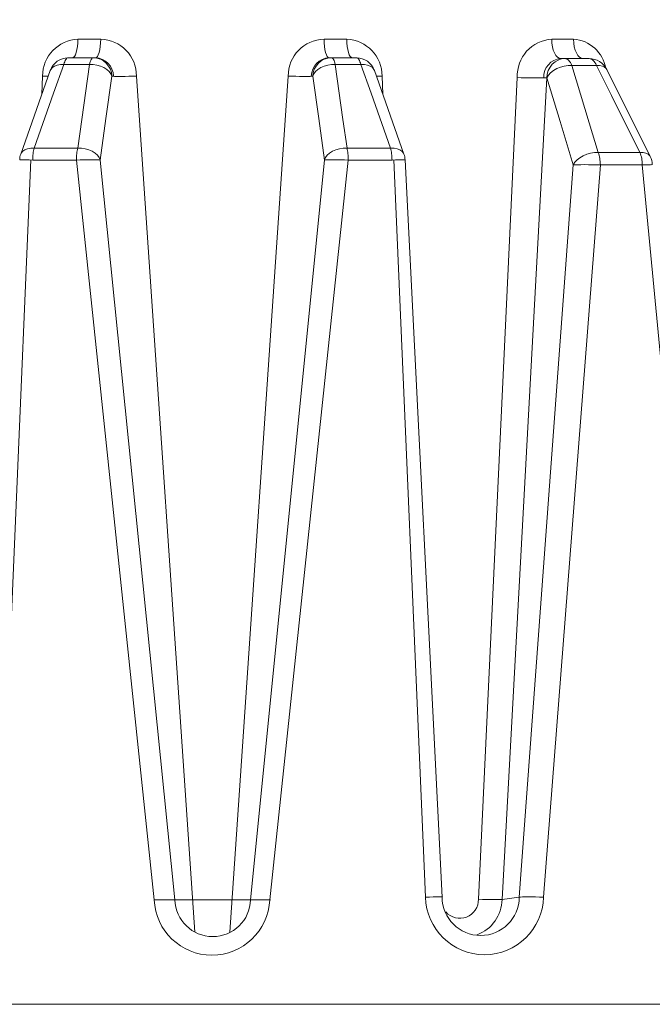
# Model space of a CAD drawing. Extents: x -28.7 to 62, y -16.4 to 32.5.
# Drawn here: x 11.9 to 14.6, y 5.9 to 10.1 of the extents above; entities that cross this region are included whole.
import ezdxf

# ---------------------------------------------------------------- set-up
doc = ezdxf.new("R2010")
doc.units = 0
doc.header["$LTSCALE"] = 0.1
doc.header["$MEASUREMENT"] = 0
doc.layers.get('0').update_dxf_attribs({"linetype": 'CONTINUOUS', "lineweight": 15})

msp = doc.modelspace()

# ---------------------------------------------------------------- linework, layer by layer
for p, q in [((12.1746, 9.9733), (12.2706, 9.9733)), ((12.1746, 9.9733), (12.2706, 9.9733)), ((13.3096, 9.9733), (13.2137, 9.9733)), ((13.3096, 9.9733), (13.2137, 9.9733)), ((14.2673, 9.9733), (14.1753, 9.9733)), ((14.2673, 9.9733), (14.1753, 9.9733)), ((12.1333, 9.8948), (12.2397, 9.8948)), ((12.1333, 9.8948), (12.2397, 9.8948)), ((12.2397, 9.8948), (12.2484, 9.8948)), ((12.2397, 9.8948), (12.2484, 9.8948)), ((13.2445, 9.8948), (13.2358, 9.8948)), ((13.2445, 9.8948), (13.2358, 9.8948)), ((13.3509, 9.8948), (13.2445, 9.8948)), ((13.3509, 9.8948), (13.2445, 9.8948)), ((12.2229, 9.8668), (12.1148, 9.8668)), ((12.2229, 9.8668), (12.1148, 9.8668)), ((13.2613, 9.8668), (13.3694, 9.8668)), ((13.2613, 9.8668), (13.3694, 9.8668)), ((14.2313, 9.8917), (14.2135, 9.8917)), ((14.2313, 9.8917), (14.2135, 9.8917)), ((14.3333, 9.8917), (14.2313, 9.8917)), ((14.3333, 9.8917), (14.2313, 9.8917)), ((14.2603, 9.8625), (14.3639, 9.8625)), ((14.2603, 9.8625), (14.3639, 9.8625)), ((12.0578, 9.8413), (11.933, 9.4881)), ((12.0578, 9.8413), (11.933, 9.4881)), ((12.0227, 9.7411), (12.0251, 9.8177)), ((12.0227, 9.7411), (12.0251, 9.8177)), ((12.3242, 9.817), (12.318, 9.817)), ((12.3242, 9.817), (12.318, 9.817)), ((13.1601, 9.817), (13.1662, 9.817)), ((13.1601, 9.817), (13.1662, 9.817)), ((13.4264, 9.8413), (13.5512, 9.4881)), ((13.4264, 9.8413), (13.5512, 9.4881)), ((13.4615, 9.7411), (13.4591, 9.8177)), ((13.4615, 9.7411), (13.4591, 9.8177)), ((14.03, 9.8114), (13.866, 6.3431)), ((14.03, 9.8114), (13.866, 6.3431)), ((13.9653, 6.3424), (14.1545, 9.8107)), ((13.9653, 6.3424), (14.1545, 9.8107)), ((14.142, 9.8107), (14.1545, 9.8107)), ((14.142, 9.8107), (14.1545, 9.8107)), ((14.4078, 9.8455), (14.5913, 9.4779)), ((14.4078, 9.8455), (14.5913, 9.4779)), ((11.9894, 9.5133), (12.1734, 9.5133)), ((11.9894, 9.5133), (12.1734, 9.5133)), ((13.4948, 9.5133), (13.3108, 9.5133)), ((13.4948, 9.5133), (13.3108, 9.5133)), ((14.548, 9.4948), (14.3716, 9.4948)), ((14.548, 9.4948), (14.3716, 9.4948)), ((12.1683, 9.4635), (11.9835, 9.4635)), ((12.1683, 9.4635), (11.9835, 9.4635)), ((12.4966, 6.3407), (12.1683, 9.4635)), ((12.4966, 6.3407), (12.1683, 9.4635)), ((12.584, 6.3408), (12.2681, 9.4635)), ((12.584, 6.3408), (12.2681, 9.4635)), ((12.9036, 6.3408), (13.2161, 9.4635)), ((12.9036, 6.3408), (13.2161, 9.4635)), ((12.9843, 6.3408), (13.3159, 9.4635)), ((12.9843, 6.3408), (13.3159, 9.4635)), ((13.3159, 9.4635), (13.5008, 9.4635)), ((13.3159, 9.4635), (13.5008, 9.4635)), ((13.5557, 9.4643), (13.7121, 6.3521)), ((13.5557, 9.4643), (13.7121, 6.3521)), ((14.2663, 9.443), (14.0381, 6.3521)), ((14.2663, 9.443), (14.0381, 6.3521)), ((14.1403, 6.3521), (14.3806, 9.443)), ((14.1403, 6.3521), (14.3806, 9.443)), ((14.3806, 9.443), (14.5578, 9.443)), ((14.3806, 9.443), (14.5578, 9.443)), ((14.8517, 6.3404), (14.5578, 9.443)), ((14.8517, 6.3404), (14.5578, 9.443)), ((12.4997, 6.3408), (12.9879, 6.3408)), ((12.4997, 6.3408), (12.9879, 6.3408)), ((13.7137, 6.3525), (13.7121, 6.3521)), ((13.7137, 6.3525), (13.7121, 6.3521)), ((13.9653, 6.3424), (14.0381, 6.3521)), ((13.9653, 6.3424), (14.0381, 6.3521)), ((8.1721, 5.8997), (17.3121, 5.8997)), ((8.1721, 5.8997), (17.3155, 5.8997)), ((8.1721, 5.8997), (17.3121, 5.8997)), ((8.1721, 5.8997), (17.3155, 5.8997))]:
    msp.add_line(p, q)
at = {"flags": 128}
for points in [[(12.1504, 9.8948), (12.155, 9.8963), (12.1595, 9.9008), (12.1637, 9.908), (12.1673, 9.9177), (12.1704, 9.9296), (12.1726, 9.9432), (12.174, 9.958), (12.1746, 9.9733)], [(12.1504, 9.8948), (12.155, 9.8963), (12.1595, 9.9008), (12.1637, 9.908), (12.1673, 9.9177), (12.1704, 9.9296), (12.1726, 9.9432), (12.174, 9.958), (12.1746, 9.9733)], [(12.2484, 9.8948), (12.2527, 9.8963), (12.2568, 9.9008), (12.2606, 9.908), (12.2639, 9.9177), (12.2667, 9.9296), (12.2688, 9.9432), (12.2701, 9.958), (12.2706, 9.9733)], [(12.2484, 9.8948), (12.2527, 9.8963), (12.2568, 9.9008), (12.2606, 9.908), (12.2639, 9.9177), (12.2667, 9.9296), (12.2688, 9.9432), (12.2701, 9.958), (12.2706, 9.9733)], [(13.2358, 9.8948), (13.2316, 9.8963), (13.2274, 9.9008), (13.2236, 9.908), (13.2203, 9.9177), (13.2175, 9.9296), (13.2155, 9.9432), (13.2142, 9.958), (13.2137, 9.9733)], [(13.2358, 9.8948), (13.2316, 9.8963), (13.2274, 9.9008), (13.2236, 9.908), (13.2203, 9.9177), (13.2175, 9.9296), (13.2155, 9.9432), (13.2142, 9.958), (13.2137, 9.9733)], [(13.3338, 9.8948), (13.3292, 9.8963), (13.3247, 9.9008), (13.3205, 9.908), (13.3169, 9.9177), (13.3139, 9.9296), (13.3116, 9.9432), (13.3102, 9.958), (13.3096, 9.9733)], [(13.3338, 9.8948), (13.3292, 9.8963), (13.3247, 9.9008), (13.3205, 9.908), (13.3169, 9.9177), (13.3139, 9.9296), (13.3116, 9.9432), (13.3102, 9.958), (13.3096, 9.9733)], [(14.2135, 9.8917), (14.2062, 9.8932), (14.1991, 9.8979), (14.1925, 9.9054), (14.1867, 9.9155), (14.182, 9.9279), (14.1784, 9.942), (14.1762, 9.9573), (14.1753, 9.9733)], [(14.2135, 9.8917), (14.2062, 9.8932), (14.1991, 9.8979), (14.1925, 9.9054), (14.1867, 9.9155), (14.182, 9.9279), (14.1784, 9.942), (14.1762, 9.9573), (14.1753, 9.9733)], [(14.3075, 9.8917), (14.2997, 9.8932), (14.2923, 9.8979), (14.2854, 9.9054), (14.2793, 9.9155), (14.2743, 9.9279), (14.2706, 9.942), (14.2682, 9.9573), (14.2673, 9.9733)], [(14.3075, 9.8917), (14.2997, 9.8932), (14.2923, 9.8979), (14.2854, 9.9054), (14.2793, 9.9155), (14.2743, 9.9279), (14.2706, 9.942), (14.2682, 9.9573), (14.2673, 9.9733)], [(12.1148, 9.8668), (12.1166, 9.8731), (12.1186, 9.8786), (12.1208, 9.8835), (12.1231, 9.8875), (12.1256, 9.8907), (12.1281, 9.893), (12.1307, 9.8944), (12.1333, 9.8948)], [(12.1148, 9.8668), (12.1166, 9.8731), (12.1186, 9.8786), (12.1208, 9.8835), (12.1231, 9.8875), (12.1256, 9.8907), (12.1281, 9.893), (12.1307, 9.8944), (12.1333, 9.8948)], [(12.2229, 9.8668), (12.2245, 9.8731), (12.2264, 9.8786), (12.2283, 9.8835), (12.2304, 9.8875), (12.2327, 9.8907), (12.235, 9.893), (12.2373, 9.8944), (12.2397, 9.8948)], [(12.2229, 9.8668), (12.2245, 9.8731), (12.2264, 9.8786), (12.2283, 9.8835), (12.2304, 9.8875), (12.2327, 9.8907), (12.235, 9.893), (12.2373, 9.8944), (12.2397, 9.8948)], [(12.318, 9.817), (12.3162, 9.8323), (12.3115, 9.847), (12.3041, 9.8604), (12.2944, 9.8722), (12.2826, 9.8818), (12.2692, 9.889), (12.2547, 9.8934), (12.2397, 9.8948)], [(12.318, 9.817), (12.3162, 9.8323), (12.3115, 9.847), (12.3041, 9.8604), (12.2944, 9.8722), (12.2826, 9.8818), (12.2692, 9.889), (12.2547, 9.8934), (12.2397, 9.8948)], [(13.1662, 9.817), (13.168, 9.8323), (13.1727, 9.847), (13.1801, 9.8604), (13.1898, 9.8722), (13.2016, 9.8818), (13.215, 9.889), (13.2295, 9.8934), (13.2445, 9.8948)], [(13.1662, 9.817), (13.168, 9.8323), (13.1727, 9.847), (13.1801, 9.8604), (13.1898, 9.8722), (13.2016, 9.8818), (13.215, 9.889), (13.2295, 9.8934), (13.2445, 9.8948)], [(13.2613, 9.8668), (13.2597, 9.8731), (13.2579, 9.8786), (13.2559, 9.8835), (13.2538, 9.8875), (13.2516, 9.8907), (13.2493, 9.893), (13.2469, 9.8944), (13.2445, 9.8948)], [(13.2613, 9.8668), (13.2597, 9.8731), (13.2579, 9.8786), (13.2559, 9.8835), (13.2538, 9.8875), (13.2516, 9.8907), (13.2493, 9.893), (13.2469, 9.8944), (13.2445, 9.8948)], [(13.3694, 9.8668), (13.3676, 9.8731), (13.3656, 9.8786), (13.3634, 9.8835), (13.3611, 9.8875), (13.3587, 9.8907), (13.3561, 9.893), (13.3536, 9.8944), (13.3509, 9.8948)], [(13.3694, 9.8668), (13.3676, 9.8731), (13.3656, 9.8786), (13.3634, 9.8835), (13.3611, 9.8875), (13.3587, 9.8907), (13.3561, 9.893), (13.3536, 9.8944), (13.3509, 9.8948)], [(12.1148, 9.8668), (12.0718, 9.7457), (11.9894, 9.5133)], [(12.1148, 9.8668), (12.0718, 9.7457), (11.9894, 9.5133)], [(12.1148, 9.8668), (12.1002, 9.8667), (12.0869, 9.8644), (12.0755, 9.8602), (12.0665, 9.854), (12.0601, 9.8463), (12.0578, 9.8413)], [(12.1148, 9.8668), (12.1002, 9.8667), (12.0869, 9.8644), (12.0755, 9.8602), (12.0665, 9.854), (12.0601, 9.8463), (12.0578, 9.8413)], [(12.1734, 9.5133), (12.1904, 9.6346), (12.2229, 9.8668)], [(12.1734, 9.5133), (12.1904, 9.6346), (12.2229, 9.8668)], [(12.318, 9.817), (12.3138, 9.8274), (12.3066, 9.8373), (12.2966, 9.8463), (12.2843, 9.854), (12.2702, 9.8602), (12.2548, 9.8644), (12.2388, 9.8667), (12.2229, 9.8668)], [(12.318, 9.817), (12.3138, 9.8274), (12.3066, 9.8373), (12.2966, 9.8463), (12.2843, 9.854), (12.2702, 9.8602), (12.2548, 9.8644), (12.2388, 9.8667), (12.2229, 9.8668)], [(13.1662, 9.817), (13.1704, 9.8274), (13.1777, 9.8373), (13.1876, 9.8463), (13.1999, 9.854), (13.2141, 9.8602), (13.2294, 9.8644), (13.2454, 9.8667), (13.2613, 9.8668)], [(13.1662, 9.817), (13.1704, 9.8274), (13.1777, 9.8373), (13.1876, 9.8463), (13.1999, 9.854), (13.2141, 9.8602), (13.2294, 9.8644), (13.2454, 9.8667), (13.2613, 9.8668)], [(13.3108, 9.5133), (13.2938, 9.6346), (13.2613, 9.8668)], [(13.3108, 9.5133), (13.2938, 9.6346), (13.2613, 9.8668)], [(13.3694, 9.8668), (13.4124, 9.7457), (13.4948, 9.5133)], [(13.3694, 9.8668), (13.384, 9.8667), (13.3973, 9.8644), (13.4087, 9.8602), (13.4178, 9.854), (13.4241, 9.8463), (13.4264, 9.8413)], [(13.3694, 9.8668), (13.4124, 9.7457), (13.4948, 9.5133)], [(13.3694, 9.8668), (13.384, 9.8667), (13.3973, 9.8644), (13.4087, 9.8602), (13.4178, 9.854), (13.4241, 9.8463), (13.4264, 9.8413)], [(14.1545, 9.8107), (14.1563, 9.8266), (14.1609, 9.8419), (14.1681, 9.8558), (14.1777, 9.8681), (14.1892, 9.8781), (14.2023, 9.8855), (14.2165, 9.8901), (14.2313, 9.8917)], [(14.1545, 9.8107), (14.1563, 9.8266), (14.1609, 9.8419), (14.1681, 9.8558), (14.1777, 9.8681), (14.1892, 9.8781), (14.2023, 9.8855), (14.2165, 9.8901), (14.2313, 9.8917)], [(14.1545, 9.8107), (14.1611, 9.8215), (14.1707, 9.8319), (14.1827, 9.8412), (14.1966, 9.8492), (14.212, 9.8556), (14.2282, 9.86), (14.2445, 9.8624), (14.2603, 9.8625)], [(14.1545, 9.8107), (14.1611, 9.8215), (14.1707, 9.8319), (14.1827, 9.8412), (14.1966, 9.8492), (14.212, 9.8556), (14.2282, 9.86), (14.2445, 9.8624), (14.2603, 9.8625)], [(14.2603, 9.8625), (14.2574, 9.869), (14.2543, 9.8748), (14.2509, 9.8798), (14.2472, 9.884), (14.2434, 9.8873), (14.2394, 9.8897), (14.2354, 9.8912), (14.2313, 9.8917)], [(14.2603, 9.8625), (14.2574, 9.869), (14.2543, 9.8748), (14.2509, 9.8798), (14.2472, 9.884), (14.2434, 9.8873), (14.2394, 9.8897), (14.2354, 9.8912), (14.2313, 9.8917)], [(14.3716, 9.4948), (14.3334, 9.6209), (14.2603, 9.8625)], [(14.3716, 9.4948), (14.3334, 9.6209), (14.2603, 9.8625)], [(14.3639, 9.8625), (14.3609, 9.869), (14.3576, 9.8748), (14.354, 9.8798), (14.3501, 9.884), (14.3461, 9.8873), (14.3419, 9.8897), (14.3376, 9.8912), (14.3333, 9.8917)], [(14.3639, 9.8625), (14.3609, 9.869), (14.3576, 9.8748), (14.354, 9.8798), (14.3501, 9.884), (14.3461, 9.8873), (14.3419, 9.8897), (14.3376, 9.8912), (14.3333, 9.8917)], [(14.3639, 9.8625), (14.427, 9.7365), (14.548, 9.4948)], [(14.3639, 9.8625), (14.3774, 9.8624), (14.3892, 9.86), (14.3987, 9.8556), (14.4055, 9.8492), (14.4078, 9.8455)], [(14.3639, 9.8625), (14.427, 9.7365), (14.548, 9.4948)], [(14.3639, 9.8625), (14.3774, 9.8624), (14.3892, 9.86), (14.3987, 9.8556), (14.4055, 9.8492), (14.4078, 9.8455)], [(12.05, 9.817), (12.0396, 9.8173), (12.0251, 9.8177)], [(12.05, 9.817), (12.0396, 9.8173), (12.0251, 9.8177)], [(12.318, 9.817), (12.2929, 9.6394), (12.2681, 9.4635)], [(12.318, 9.817), (12.2929, 9.6394), (12.2681, 9.4635)], [(12.3242, 9.817), (12.3289, 9.8168), (12.3366, 9.8166), (12.347, 9.8165), (12.3596, 9.8166), (12.374, 9.8167), (12.3895, 9.817), (12.4056, 9.8173), (12.4215, 9.8177)], [(12.3242, 9.817), (12.3289, 9.8168), (12.3366, 9.8166), (12.347, 9.8165), (12.3596, 9.8166), (12.374, 9.8167), (12.3895, 9.817), (12.4056, 9.8173), (12.4215, 9.8177)], [(13.1601, 9.817), (13.1553, 9.8168), (13.1476, 9.8166), (13.1373, 9.8165), (13.1246, 9.8166), (13.1102, 9.8167), (13.0947, 9.817), (13.0786, 9.8173), (13.0627, 9.8177)], [(13.1601, 9.817), (13.1553, 9.8168), (13.1476, 9.8166), (13.1373, 9.8165), (13.1246, 9.8166), (13.1102, 9.8167), (13.0947, 9.817), (13.0786, 9.8173), (13.0627, 9.8177)], [(13.1662, 9.817), (13.1913, 9.6394), (13.2161, 9.4635)], [(13.1662, 9.817), (13.1913, 9.6394), (13.2161, 9.4635)], [(13.4342, 9.817), (13.4446, 9.8173), (13.4591, 9.8177)], [(13.4342, 9.817), (13.4446, 9.8173), (13.4591, 9.8177)], [(14.142, 9.8107), (14.134, 9.8104), (14.1233, 9.8103), (14.1102, 9.8102), (14.0953, 9.8103), (14.0791, 9.8104), (14.0624, 9.8107), (14.0458, 9.811), (14.03, 9.8114)], [(14.142, 9.8107), (14.134, 9.8104), (14.1233, 9.8103), (14.1102, 9.8102), (14.0953, 9.8103), (14.0791, 9.8104), (14.0624, 9.8107), (14.0458, 9.811), (14.03, 9.8114)], [(14.1545, 9.8107), (14.2106, 9.626), (14.2663, 9.443)], [(14.1545, 9.8107), (14.2106, 9.626), (14.2663, 9.443)], [(11.9894, 9.5133), (11.9749, 9.5131), (11.9617, 9.5108), (11.9504, 9.5066), (11.9414, 9.5004), (11.9352, 9.4927), (11.933, 9.4881)], [(11.9894, 9.5133), (11.9749, 9.5131), (11.9617, 9.5108), (11.9504, 9.5066), (11.9414, 9.5004), (11.9352, 9.4927), (11.933, 9.4881)], [(11.9835, 9.4635), (11.9836, 9.4703), (11.9839, 9.477), (11.9844, 9.4836), (11.9851, 9.4901), (11.9859, 9.4963), (11.987, 9.5023), (11.9881, 9.508), (11.9894, 9.5133)], [(11.9835, 9.4635), (11.9836, 9.4703), (11.9839, 9.477), (11.9844, 9.4836), (11.9851, 9.4901), (11.9859, 9.4963), (11.987, 9.5023), (11.9881, 9.508), (11.9894, 9.5133)], [(12.1683, 9.4635), (12.1684, 9.4703), (12.1687, 9.477), (12.1691, 9.4836), (12.1697, 9.4901), (12.1704, 9.4963), (12.1713, 9.5023), (12.1723, 9.508), (12.1734, 9.5133)], [(12.1683, 9.4635), (12.1684, 9.4703), (12.1687, 9.477), (12.1691, 9.4836), (12.1697, 9.4901), (12.1704, 9.4963), (12.1713, 9.5023), (12.1723, 9.508), (12.1734, 9.5133)], [(12.2681, 9.4635), (12.2639, 9.4739), (12.2567, 9.4838), (12.2468, 9.4927), (12.2345, 9.5004), (12.2205, 9.5066), (12.2052, 9.5108), (12.1893, 9.5131), (12.1734, 9.5133)], [(12.2681, 9.4635), (12.2639, 9.4739), (12.2567, 9.4838), (12.2468, 9.4927), (12.2345, 9.5004), (12.2205, 9.5066), (12.2052, 9.5108), (12.1893, 9.5131), (12.1734, 9.5133)], [(13.2161, 9.4635), (13.2203, 9.4739), (13.2275, 9.4838), (13.2375, 9.4927), (13.2497, 9.5004), (13.2637, 9.5066), (13.279, 9.5108), (13.2949, 9.5131), (13.3108, 9.5133)], [(13.2161, 9.4635), (13.2203, 9.4739), (13.2275, 9.4838), (13.2375, 9.4927), (13.2497, 9.5004), (13.2637, 9.5066), (13.279, 9.5108), (13.2949, 9.5131), (13.3108, 9.5133)], [(13.3159, 9.4635), (13.3158, 9.4703), (13.3155, 9.477), (13.3151, 9.4836), (13.3145, 9.4901), (13.3138, 9.4963), (13.3129, 9.5023), (13.3119, 9.508), (13.3108, 9.5133)], [(13.3159, 9.4635), (13.3158, 9.4703), (13.3155, 9.477), (13.3151, 9.4836), (13.3145, 9.4901), (13.3138, 9.4963), (13.3129, 9.5023), (13.3119, 9.508), (13.3108, 9.5133)], [(13.4948, 9.5133), (13.5094, 9.5131), (13.5225, 9.5108), (13.5339, 9.5066), (13.5428, 9.5004), (13.5491, 9.4927), (13.5512, 9.4881)], [(13.5008, 9.4635), (13.5006, 9.4703), (13.5003, 9.477), (13.4998, 9.4836), (13.4991, 9.4901), (13.4983, 9.4963), (13.4973, 9.5023), (13.4961, 9.508), (13.4948, 9.5133)], [(13.4948, 9.5133), (13.5094, 9.5131), (13.5225, 9.5108), (13.5339, 9.5066), (13.5428, 9.5004), (13.5491, 9.4927), (13.5512, 9.4881)], [(13.5008, 9.4635), (13.5006, 9.4703), (13.5003, 9.477), (13.4998, 9.4836), (13.4991, 9.4901), (13.4983, 9.4963), (13.4973, 9.5023), (13.4961, 9.508), (13.4948, 9.5133)], [(14.2663, 9.443), (14.2729, 9.4538), (14.2824, 9.464), (14.2943, 9.4733), (14.3082, 9.4813), (14.3235, 9.4877), (14.3396, 9.4922), (14.3559, 9.4946), (14.3716, 9.4948)], [(14.2663, 9.443), (14.2729, 9.4538), (14.2824, 9.464), (14.2943, 9.4733), (14.3082, 9.4813), (14.3235, 9.4877), (14.3396, 9.4922), (14.3559, 9.4946), (14.3716, 9.4948)], [(14.3806, 9.443), (14.3804, 9.45), (14.3799, 9.457), (14.3791, 9.4639), (14.3781, 9.4706), (14.3768, 9.4771), (14.3753, 9.4833), (14.3736, 9.4892), (14.3716, 9.4948)], [(14.3806, 9.443), (14.3804, 9.45), (14.3799, 9.457), (14.3791, 9.4639), (14.3781, 9.4706), (14.3768, 9.4771), (14.3753, 9.4833), (14.3736, 9.4892), (14.3716, 9.4948)], [(14.548, 9.4948), (14.5615, 9.4946), (14.5731, 9.4922), (14.5825, 9.4877), (14.5893, 9.4813), (14.5913, 9.4779)], [(14.5578, 9.443), (14.5575, 9.45), (14.557, 9.457), (14.5562, 9.4639), (14.5551, 9.4706), (14.5537, 9.4771), (14.552, 9.4833), (14.5501, 9.4892), (14.548, 9.4948)], [(14.548, 9.4948), (14.5615, 9.4946), (14.5731, 9.4922), (14.5825, 9.4877), (14.5893, 9.4813), (14.5913, 9.4779)], [(14.5578, 9.443), (14.5575, 9.45), (14.557, 9.457), (14.5562, 9.4639), (14.5551, 9.4706), (14.5537, 9.4771), (14.552, 9.4833), (14.5501, 9.4892), (14.548, 9.4948)], [(11.976, 9.4638), (11.976, 9.4638), (11.976, 9.4638), (11.8419, 6.3521)], [(11.976, 9.4638), (11.976, 9.4638), (11.976, 9.4638), (11.8419, 6.3521)], [(11.9835, 9.4635), (11.9685, 9.464), (11.9552, 9.4643), (11.9441, 9.4645), (11.9358, 9.4645), (11.9305, 9.4645), (11.9285, 9.4643), (11.9285, 9.4642)], [(11.9835, 9.4635), (11.9685, 9.464), (11.9552, 9.4643), (11.9441, 9.4645), (11.9358, 9.4645), (11.9305, 9.4645), (11.9285, 9.4643), (11.9285, 9.4642)], [(12.1683, 9.4635), (12.1844, 9.464), (12.2009, 9.4643), (12.2168, 9.4645), (12.2316, 9.4645), (12.2446, 9.4645), (12.2553, 9.4643), (12.2633, 9.464), (12.2681, 9.4635)], [(12.1683, 9.4635), (12.1844, 9.464), (12.2009, 9.4643), (12.2168, 9.4645), (12.2316, 9.4645), (12.2446, 9.4645), (12.2553, 9.4643), (12.2633, 9.464), (12.2681, 9.4635)], [(13.3159, 9.4635), (13.2998, 9.464), (13.2834, 9.4643), (13.2674, 9.4645), (13.2526, 9.4645), (13.2396, 9.4645), (13.2289, 9.4643), (13.221, 9.464), (13.2161, 9.4635)], [(13.3159, 9.4635), (13.2998, 9.464), (13.2834, 9.4643), (13.2674, 9.4645), (13.2526, 9.4645), (13.2396, 9.4645), (13.2289, 9.4643), (13.221, 9.464), (13.2161, 9.4635)], [(13.5008, 9.4635), (13.5157, 9.464), (13.529, 9.4643), (13.5401, 9.4645), (13.5484, 9.4645), (13.5537, 9.4645), (13.5557, 9.4643), (13.5557, 9.4642)], [(13.5008, 9.4635), (13.5157, 9.464), (13.529, 9.4643), (13.5401, 9.4645), (13.5484, 9.4645), (13.5537, 9.4645), (13.5557, 9.4643), (13.5557, 9.4642)], [(13.5082, 9.4638), (13.5082, 9.4638), (13.5082, 9.4638), (13.6423, 6.3521)], [(13.5082, 9.4638), (13.5082, 9.4638), (13.5082, 9.4638), (13.6423, 6.3521)], [(14.3806, 9.443), (14.3646, 9.4434), (14.3478, 9.4437), (14.3307, 9.4439), (14.3142, 9.444), (14.2988, 9.4439), (14.2854, 9.4437), (14.2744, 9.4434), (14.2663, 9.443)], [(14.3806, 9.443), (14.3646, 9.4434), (14.3478, 9.4437), (14.3307, 9.4439), (14.3142, 9.444), (14.2988, 9.4439), (14.2854, 9.4437), (14.2744, 9.4434), (14.2663, 9.443)], [(14.5578, 9.443), (14.5717, 9.4434), (14.5833, 9.4437), (14.5921, 9.4439), (14.5978, 9.444), (14.6, 9.4439), (14.6, 9.4439)], [(14.5578, 9.443), (14.5717, 9.4434), (14.5833, 9.4437), (14.5921, 9.4439), (14.5978, 9.444), (14.6, 9.4439), (14.6, 9.4439)], [(13.6423, 6.3521), (13.6586, 6.3526), (13.6739, 6.3529), (13.6873, 6.3531), (13.6984, 6.3531), (13.7067, 6.3531), (13.7119, 6.3529), (13.7137, 6.3526), (13.7137, 6.3525)], [(13.6423, 6.3521), (13.6586, 6.3526), (13.6739, 6.3529), (13.6873, 6.3531), (13.6984, 6.3531), (13.7067, 6.3531), (13.7119, 6.3529), (13.7137, 6.3526), (13.7137, 6.3525)], [(13.9653, 6.3424), (13.9605, 6.3421), (13.9527, 6.342), (13.9421, 6.3419), (13.9293, 6.342), (13.9147, 6.3421), (13.8988, 6.3424), (13.8823, 6.3427), (13.866, 6.3431)], [(13.9653, 6.3424), (13.9605, 6.3421), (13.9527, 6.342), (13.9421, 6.3419), (13.9293, 6.342), (13.9147, 6.3421), (13.8988, 6.3424), (13.8823, 6.3427), (13.866, 6.3431)], [(14.1403, 6.3521), (14.1237, 6.3526), (14.1068, 6.3529), (14.0905, 6.3531), (14.0754, 6.3531), (14.0621, 6.3531), (14.0512, 6.3529), (14.0431, 6.3526), (14.0381, 6.3521)], [(14.1403, 6.3521), (14.1237, 6.3526), (14.1068, 6.3529), (14.0905, 6.3531), (14.0754, 6.3531), (14.0621, 6.3531), (14.0512, 6.3529), (14.0431, 6.3526), (14.0381, 6.3521)]]:
    msp.add_lwpolyline(points, dxfattribs=at)
for points in [[(12.4215, 9.8177), (12.4215, 9.8177), (12.4215, 9.8177), (12.6688, 6.204)], [(12.4215, 9.8177), (12.4215, 9.8177), (12.4215, 9.8177), (12.6688, 6.204)], [(13.0627, 9.8177), (13.0627, 9.8177), (13.0627, 9.8177), (12.8154, 6.204)]]:
    msp.add_lwpolyline(points)
for centre, radius, start, end in [((12.7438, 7.0784), 4.7793, 37.281, 67.3002), ((12.1808, 9.8178), 0.1557, 92.2948, 180.0132), ((12.1808, 9.8178), 0.1557, 92.2948, 180.0132), ((12.2669, 9.8188), 0.1546, 359.6118, 88.6501), ((12.2669, 9.8188), 0.1546, 359.6118, 88.6501), ((13.2173, 9.8188), 0.1546, 91.3499, 180.3882), ((13.2173, 9.8188), 0.1546, 91.3499, 180.3882), ((13.3034, 9.8178), 0.1557, 359.9868, 87.7052), ((13.3034, 9.8178), 0.1557, 359.9868, 87.7052), ((14.1844, 9.8191), 0.1546, 93.3636, 182.8244), ((14.1844, 9.8191), 0.1546, 93.3636, 182.8244), ((14.2582, 9.8266), 0.147, 9.2611, 86.4349), ((14.2582, 9.8266), 0.147, 9.2611, 86.4349), ((12.1333, 9.8149), 0.0799, 90, 160.5268), ((12.1333, 9.8149), 0.0799, 90, 160.5268), ((12.2467, 9.8174), 0.0774, 359.7088, 88.7871), ((12.2467, 9.8174), 0.0774, 359.7088, 88.7871), ((13.2375, 9.8174), 0.0774, 91.2129, 180.2912), ((13.2375, 9.8174), 0.0774, 91.2129, 180.2912), ((13.3509, 9.8149), 0.0799, 19.4732, 90), ((13.3509, 9.8149), 0.0799, 19.4732, 90), ((14.2185, 9.8152), 0.0767, 93.7034, 183.3365), ((14.2185, 9.8152), 0.0767, 93.7034, 183.3365), ((14.3333, 9.8085), 0.0831, 26.5509, 90), ((14.3333, 9.8085), 0.0831, 26.5509, 90), ((12.0083, 9.4615), 0.0799, 160.5421, 177.9947), ((12.0083, 9.4615), 0.0799, 160.5421, 177.9947), ((13.4759, 9.4615), 0.0799, 2.0053, 19.4579), ((13.4759, 9.4615), 0.0799, 2.0053, 19.4579), ((14.517, 9.4408), 0.0831, 2.1463, 26.5308), ((14.517, 9.4408), 0.0831, 2.1463, 26.5308), ((12.7404, 6.3513), 0.2441, 182.4576, 357.5424), ((12.7404, 6.3513), 0.2441, 182.4576, 357.5424), ((12.7438, 6.3452), 0.1598, 181.5512, 358.4488), ((12.7438, 6.3452), 0.1598, 181.5512, 358.4488), ((13.8913, 6.3583), 0.2491, 181.4092, 358.5908), ((13.8913, 6.3583), 0.2491, 181.4092, 358.5908), ((13.8751, 6.3532), 0.163, 180.3688, 359.6312), ((13.8751, 6.3532), 0.163, 180.3688, 359.6312), ((13.7871, 6.3416), 0.0789, 221.4517, 1.0627), ((13.7871, 6.3416), 0.0789, 221.4517, 1.0627), ((13.8045, 6.3442), 0.1608, 290.1454, 359.3483), ((13.8045, 6.3442), 0.1608, 290.1454, 359.3483)]:
    msp.add_arc(centre, radius, start, end)

doc.saveas('drawing.dxf')
